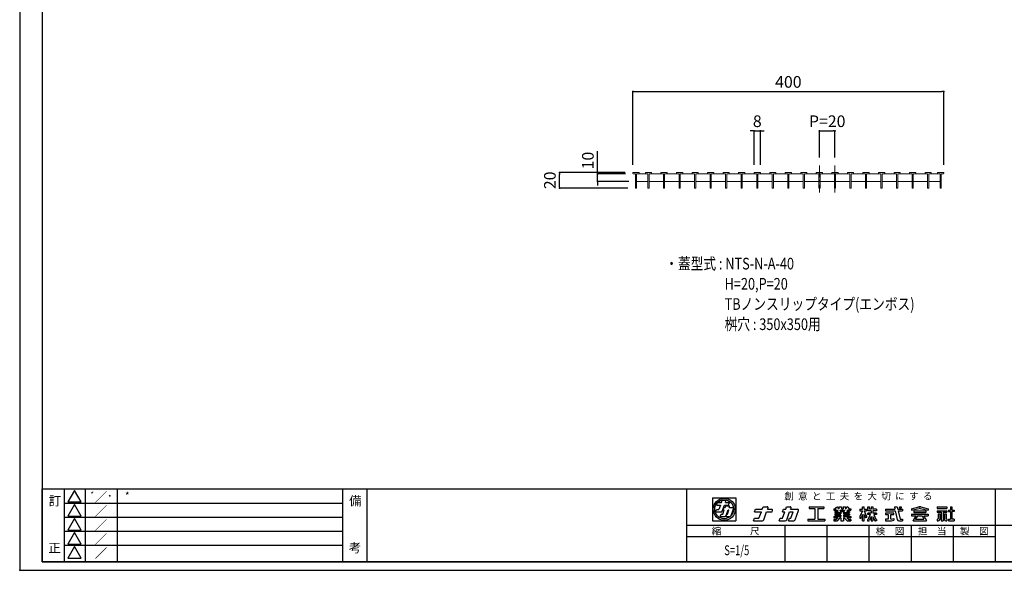
# Model space of a CAD drawing. Extents: x 0 to 431, y 0 to 305.
# Drawn here: x 0 to 253, y 0 to 142 of the extents above; entities that cross this region are included whole.
import ezdxf
from ezdxf.enums import TextEntityAlignment as Align

# ---------------------------------------------------------------- set-up
doc = ezdxf.new("R2010")
doc.units = 0
doc.header["$MEASUREMENT"] = 0
doc.linetypes.add('CENTER1', pattern=[10, 6.25, -1.25, 1.25, -1.25])
doc.layers.get('0').update_dxf_attribs({"linetype": 'CONTINUOUS'})
doc.layers.get('Defpoints').update_dxf_attribs({"linetype": 'CONTINUOUS'})
doc.layers.add('A1FRAME', color=7, linetype='CONTINUOUS')
for name, color, linetype, lineweight in [('中心線', 140, 'CENTER1', 5), ('寸法', 4, 'CONTINUOUS', 5), ('文字', 7, 'CONTINUOUS', 0), ('蓋', 3, 'CONTINUOUS', 5)]:
    doc.layers.add(name, color=color, linetype=linetype, lineweight=lineweight)
doc.styles.get("Standard").update_dxf_attribs({"font": 'txt.shx', "width": 0.8, "bigfont": 'bigfont.shx'})
doc.styles.add('丸ゴシック', font='HGRSMP.TTF', dxfattribs={"width": 0.9})
doc.dimstyles.new('単品1-5', dxfattribs={"dimtxt": 3, "dimasz": 0.5, "dimexe": 0, "dimexo": 2, "dimgap": 1, "dimtad": 1, "dimlfac": 5, "dimdsep": 46, "dimtxsty": 'Standard', "dimblk": 'DOT', "dimcen": 0.09, "dimadec": 0, "dimazin": 2, "dimtfac": 1, "dimtmove": 0, "dimatfit": 3, "dimldrblk": 'OPEN30', "dimfxl": 0, "dimtolj": 1, "dimtzin": 0, "dimarcsym": 0})

# ---------------------------------------------------------------- blocks, each defined once
blk = doc.blocks.new('_Dot')
at = {"color": 0, "linetype": 'ByBlock', "lineweight": -2}
blk.add_line((-0.5, 0), (-1, 0), dxfattribs=at)
at = {"color": 0, "linetype": 'ByBlock', "const_width": 0.5}
blk.add_lwpolyline([(-0.25, 0, 1), (0.25, 0, 1)], format="xyb", close=True, dxfattribs=at)
blk = doc.blocks.new('*D25')
at = {"layer": 'Defpoints', "color": 0}
for p in [(237.88, 123.28), (157.88, 102.43), (237.88, 102.43)]:
    blk.add_point(p, dxfattribs=at)
at = {"layer": '寸法', "color": 0, "lineweight": -2}
for p, q in [((157.88, 104.43), (157.88, 123.28)), ((158.38, 123.28), (237.38, 123.28)), ((237.88, 104.43), (237.88, 123.28))]:
    blk.add_line(p, q, dxfattribs=at)
at = {"layer": '寸法', "color": 0, "lineweight": -2, "xscale": 0.5, "yscale": 0.5, "zscale": 0.5, "rotation": 180}
blk.add_blockref('_Dot', (157.88, 123.28), dxfattribs=at)
at = {"layer": '寸法', "color": 0, "lineweight": -2, "xscale": 0.5, "yscale": 0.5, "zscale": 0.5}
blk.add_blockref('_Dot', (237.88, 123.28), dxfattribs=at)
at = {"layer": '寸法', "color": 0, "insert": (197.88, 125.78), "char_height": 3, "attachment_point": 5}
blk.add_mtext('\\A1;400', dxfattribs=at)
blk = doc.blocks.new('_Open30')
at = {"color": 0, "linetype": 'ByBlock', "lineweight": -2}
for p, q in [((-1, 0.27), (0, 0)), ((0, 0), (-1, -0.27)), ((0, 0), (-1, 0))]:
    blk.add_line(p, q, dxfattribs=at)
blk = doc.blocks.new('*D26')
at = {"layer": 'Defpoints', "color": 0}
for p in [(148.77, 102.13), (157.94, 102.13), (158.83, 100.13)]:
    blk.add_point(p, dxfattribs=at)
at = {"layer": '寸法', "color": 0, "lineweight": -2}
for p, q in [((148.77, 102.63), (148.77, 107.93)), ((155.94, 102.13), (148.77, 102.13)), ((148.77, 100.13), (148.77, 102.13)), ((156.83, 100.13), (148.77, 100.13)), ((148.77, 99.63), (148.77, 99.13))]:
    blk.add_line(p, q, dxfattribs=at)
at = {"layer": '寸法', "color": 0, "lineweight": -2, "xscale": 0.5, "yscale": 0.5, "zscale": 0.5}
for p, rotation in [((148.77, 102.13), 270), ((148.77, 100.13), 90)]:
    blk.add_blockref('_Dot', p, dxfattribs=dict(at, rotation=rotation))
at = {"layer": '寸法', "color": 0, "insert": (146.27, 105.53), "char_height": 3, "attachment_point": 5, "rotation": 90}
blk.add_mtext('\\A1;10', dxfattribs=at)
blk = doc.blocks.new('*D27')
at = {"layer": 'Defpoints', "color": 0}
for p in [(138.99, 102.43), (157.88, 102.43), (158.59, 98.43)]:
    blk.add_point(p, dxfattribs=at)
at = {"layer": '寸法', "color": 0, "lineweight": -2}
for p, q in [((155.88, 102.43), (138.99, 102.43)), ((138.99, 98.93), (138.99, 101.93)), ((156.59, 98.43), (138.99, 98.43))]:
    blk.add_line(p, q, dxfattribs=at)
at = {"layer": '寸法', "color": 0, "lineweight": -2, "xscale": 0.5, "yscale": 0.5, "zscale": 0.5}
for p, rotation in [((138.99, 102.43), 90), ((138.99, 98.43), 270)]:
    blk.add_blockref('_Dot', p, dxfattribs=dict(at, rotation=rotation))
at = {"layer": '寸法', "color": 0, "insert": (136.49, 100.43), "char_height": 3, "attachment_point": 5, "rotation": 90}
blk.add_mtext('\\A1;20', dxfattribs=at)
blk = doc.blocks.new('*D28')
at = {"layer": 'Defpoints', "color": 0}
for p in [(209.88, 113.15), (205.88, 104.29), (209.88, 104.29)]:
    blk.add_point(p, dxfattribs=at)
at = {"layer": '寸法', "color": 0, "lineweight": -2}
for p, q in [((205.88, 106.29), (205.88, 113.15)), ((206.38, 113.15), (209.38, 113.15)), ((209.88, 106.29), (209.88, 113.15))]:
    blk.add_line(p, q, dxfattribs=at)
at = {"layer": '寸法', "color": 0, "lineweight": -2, "xscale": 0.5, "yscale": 0.5, "zscale": 0.5, "rotation": 180}
blk.add_blockref('_Dot', (205.88, 113.15), dxfattribs=at)
at = {"layer": '寸法', "color": 0, "lineweight": -2, "xscale": 0.5, "yscale": 0.5, "zscale": 0.5}
blk.add_blockref('_Dot', (209.88, 113.15), dxfattribs=at)
at = {"layer": '寸法', "color": 0, "insert": (207.88, 115.65), "char_height": 3, "attachment_point": 5}
blk.add_mtext('\\A1;P=20', dxfattribs=at)
blk = doc.blocks.new('*D29')
at = {"layer": 'Defpoints', "color": 0}
for p in [(190.68, 113.15), (189.08, 102.43), (190.68, 102.43)]:
    blk.add_point(p, dxfattribs=at)
at = {"layer": '寸法', "color": 0, "lineweight": -2}
for p, q in [((188.58, 113.15), (188.08, 113.15)), ((189.08, 104.43), (189.08, 113.15)), ((189.08, 113.15), (190.68, 113.15)), ((190.68, 104.43), (190.68, 113.15)), ((191.18, 113.15), (191.68, 113.15))]:
    blk.add_line(p, q, dxfattribs=at)
at = {"layer": '寸法', "color": 0, "lineweight": -2, "xscale": 0.5, "yscale": 0.5, "zscale": 0.5}
blk.add_blockref('_Dot', (189.08, 113.15), dxfattribs=at)
at = {"layer": '寸法', "color": 0, "lineweight": -2, "xscale": 0.5, "yscale": 0.5, "zscale": 0.5, "rotation": 180}
blk.add_blockref('_Dot', (190.68, 113.15), dxfattribs=at)
at = {"layer": '寸法', "color": 0, "insert": (189.88, 115.65), "char_height": 3, "attachment_point": 5}
blk.add_mtext('\\A1;8', dxfattribs=at)

msp = doc.modelspace()

# ---------------------------------------------------------------- linework, layer by layer
at = {"layer": 'A1FRAME', "color": 1, "linetype": 'Continuous', "lineweight": 25}
for p, q in [((0, 305.2925), (0, 0)), ((0, 0), (430.6604, 0))]:
    msp.add_line(p, q, dxfattribs=at)
at = {"layer": 'A1FRAME', "color": 11, "linetype": 'Continuous', "lineweight": 25}
for p, q in [((5.7474, 303.1372), (5.7474, 2.1553)), ((5.7474, 2.1553), (5.7474, 20.9465)), ((5.7474, 20.9465), (414.8551, 20.9465)), ((11.4903, 20.9465), (11.4903, 2.1553)), ((14.1167, 20.5725), (12.4012, 17.6011)), ((15.8322, 17.6011), (14.1167, 20.5725)), ((16.8224, 20.9465), (16.8224, 2.1553)), ((25.1075, 20.9465), (25.1075, 2.1553)), ((83.1212, 20.9465), (83.1212, 2.1553)), ((89.4004, 20.9465), (89.4004, 2.1553)), ((171.6529, 20.9465), (171.6529, 2.1553)), ((251.1543, 20.9465), (251.1543, 2.1553)), ((178.3929, 18.7062), (184.3555, 18.7062)), ((178.3929, 18.7062), (178.3929, 12.7436)), ((180.6406, 17.4458), (180.8775, 18.0962)), ((180.8775, 18.0962), (181.6496, 18.0962)), ((181.6713, 17.4458), (181.8194, 17.8539)), ((184.3555, 18.7062), (184.3555, 12.7436)), ((11.4903, 17.3328), (83.1212, 17.3328)), ((12.4012, 17.6011), (15.8322, 17.6011)), ((14.1167, 16.9588), (12.4012, 13.9874)), ((15.8322, 13.9874), (14.1167, 16.9588)), ((179.1597, 15.0246), (179.383, 15.639)), ((179.383, 15.639), (179.9829, 15.639)), ((179.4256, 16.7953), (179.6627, 17.4458)), ((179.4256, 16.7953), (180.4042, 16.7953)), ((179.6627, 17.4458), (180.6406, 17.4458)), ((180.4042, 16.7953), (179.9829, 15.639)), ((180.8762, 15.2623), (181.4342, 16.7953)), ((180.9818, 14.5025), (181.3633, 15.5504)), ((181.0453, 15.5504), (181.2687, 16.1648)), ((181.0453, 15.5504), (181.3633, 15.5504)), ((181.2687, 16.1648), (181.5874, 16.1648)), ((181.4342, 16.7953), (182.2228, 16.7953)), ((181.5874, 16.1648), (181.7579, 16.6345)), ((181.6713, 17.4458), (182.712, 17.4458)), ((181.7579, 16.6345), (182.5306, 16.6345)), ((181.862, 14.0896), (182.394, 15.5504)), ((182.2155, 14.5025), (182.5971, 15.5504)), ((182.394, 15.5504), (182.5971, 15.5504)), ((182.5625, 17.0335), (182.712, 17.4458)), ((182.6173, 16.1648), (182.7003, 16.3918)), ((182.6173, 16.1648), (183.5794, 16.1648)), ((183.134, 14.0897), (183.7831, 15.8738)), ((189.1502, 15.0563), (189.3873, 15.7069)), ((189.3873, 15.7069), (191.163, 15.7069)), ((191.163, 15.7069), (191.4, 16.3573)), ((191.4, 16.3573), (192.459, 16.3573)), ((192.5319, 15.7069), (192.6627, 16.0663)), ((192.5319, 15.7069), (193.611, 15.7069)), ((193.6839, 15.0563), (193.8148, 15.4159)), ((196.3927, 15.0563), (196.6298, 15.7069)), ((196.6298, 15.7069), (197.208, 15.7069)), ((197.208, 15.7069), (197.4443, 16.3573)), ((197.4443, 16.3573), (198.3587, 16.3573)), ((198.4316, 15.7069), (198.5624, 16.0663)), ((198.4316, 15.7069), (200.274, 15.7069)), ((199.5916, 12.9813), (200.4777, 15.4159)), ((203.219, 16.3573), (206.9773, 16.3573)), ((203.219, 16.3573), (203.219, 15.9236)), ((203.219, 15.9236), (204.7368, 15.9236)), ((204.7368, 15.9236), (204.7368, 13.1773)), ((205.4595, 15.9236), (206.9773, 15.9236)), ((205.4595, 15.9236), (205.4595, 13.1773)), ((206.9773, 16.3573), (206.9773, 15.9236)), ((209.5864, 15.8225), (209.5864, 15.4611)), ((209.5864, 15.8225), (210.1624, 15.8225)), ((209.5864, 15.4611), (210.523, 15.4611)), ((210.0135, 16.0805), (210.4926, 16.3573)), ((210.1624, 15.8225), (210.0135, 16.0805)), ((210.8013, 15.8225), (210.4926, 16.3573)), ((210.523, 15.4611), (210.6047, 15.1287)), ((210.8013, 15.8225), (210.8873, 15.8225)), ((210.8873, 16.3573), (210.8873, 15.8225)), ((210.8873, 16.3573), (211.5377, 16.3573)), ((211.1749, 15.4611), (212.3349, 15.4611)), ((211.1749, 15.461), (211.2523, 15.1287)), ((211.5377, 16.3573), (211.5377, 15.8225)), ((211.5377, 15.8225), (211.9714, 15.8225)), ((211.9714, 16.3573), (211.9714, 15.8225)), ((211.9714, 16.3573), (212.6219, 16.3573)), ((212.3349, 15.4611), (212.2576, 15.1286)), ((212.6219, 16.3573), (212.6219, 15.8225)), ((212.6219, 15.8225), (212.7079, 15.8225)), ((212.7079, 15.8225), (213.0172, 16.3573)), ((212.9868, 15.4611), (212.9045, 15.1287)), ((212.9868, 15.4611), (213.9228, 15.4611)), ((213.4964, 16.0806), (213.0172, 16.3573)), ((213.3474, 15.8225), (213.4964, 16.0806)), ((213.3474, 15.8225), (213.9228, 15.8225)), ((213.9228, 15.8225), (213.9228, 15.4611)), ((216.9258, 15.3382), (216.3139, 13.8659)), ((216.3151, 15.7431), (216.9258, 15.7431)), ((216.3151, 15.7431), (216.3151, 15.3455)), ((216.3151, 15.3455), (216.9258, 15.3455)), ((216.9258, 16.3573), (217.3956, 16.3573)), ((216.9258, 15.7431), (216.9258, 16.3573)), ((216.9258, 15.3383), (216.9258, 15.3455)), ((217.3956, 15.7431), (217.3956, 16.3573)), ((217.3956, 15.7431), (217.999, 15.7431)), ((217.3956, 15.3455), (217.999, 15.3455)), ((217.3956, 15.3383), (217.3956, 15.3455)), ((217.3956, 15.3383), (217.9226, 14.047)), ((217.999, 15.3455), (217.999, 15.7431)), ((218.317, 16.3573), (218.7688, 16.3573)), ((218.317, 15.3455), (218.317, 16.3573)), ((219.188, 15.3455), (218.317, 15.3455)), ((218.7688, 15.7431), (218.7688, 16.3573)), ((219.188, 15.7431), (218.7688, 15.7431)), ((219.188, 16.3573), (219.188, 15.7431)), ((219.188, 16.3573), (219.6577, 16.3573)), ((219.188, 15.3455), (219.188, 14.7385)), ((219.6577, 16.3573), (219.6577, 15.7431)), ((220.5792, 15.7431), (219.6577, 15.7431)), ((220.5792, 15.3455), (219.6577, 15.3455)), ((219.6577, 15.3455), (219.6577, 14.7385)), ((220.5792, 15.7431), (220.5792, 15.3455)), ((222.8992, 15.7431), (225.2864, 15.7431)), ((222.8992, 15.7431), (222.8992, 15.3455)), ((222.8992, 15.3455), (225.3739, 15.3455)), ((225.1744, 16.3573), (225.9326, 16.3573)), ((225.1744, 16.3573), (225.2864, 15.7431)), ((225.3739, 15.3455), (225.9008, 13.079)), ((225.9326, 16.3573), (226.0431, 15.7431)), ((226.0431, 15.7431), (227.2357, 15.7431)), ((226.1292, 15.3455), (227.2357, 15.3455)), ((226.1292, 15.3455), (226.6235, 13.1972)), ((226.4768, 16.3573), (226.4768, 16.0356)), ((226.4768, 16.3573), (226.9466, 16.3573)), ((226.9466, 16.0356), (226.4768, 16.0356)), ((226.9466, 16.3573), (226.9466, 16.0356)), ((227.2357, 15.7431), (227.2357, 15.3455)), ((229.5557, 15.8514), (231.4624, 16.3252)), ((229.5557, 15.4539), (231.594, 15.9584)), ((229.5557, 15.8514), (229.5557, 15.4539)), ((230.183, 15.3021), (233.2648, 15.3021)), ((230.183, 15.3021), (230.183, 14.9046)), ((231.8545, 15.9584), (233.8921, 15.4539)), ((231.9853, 16.3252), (233.8921, 15.8514)), ((233.2648, 15.3021), (233.2648, 14.9046)), ((233.8921, 15.8514), (233.8921, 15.4539)), ((236.2121, 16.3573), (236.2121, 15.9598)), ((236.2121, 16.3573), (238.7056, 16.3573)), ((236.2121, 15.9598), (238.7056, 15.9598)), ((236.2121, 15.3455), (236.2121, 14.948)), ((236.2121, 15.3455), (238.7056, 15.3455)), ((238.7056, 16.3573), (238.7056, 15.9598)), ((238.7056, 15.3455), (238.7056, 14.948)), ((239.0669, 15.5262), (239.5909, 15.5262)), ((239.0669, 15.5262), (239.0669, 15.1287)), ((239.5909, 16.3573), (239.9884, 16.3573)), ((239.5909, 16.3573), (239.5909, 15.5262)), ((239.9884, 16.3573), (239.9884, 15.5262)), ((239.9884, 15.5262), (240.5486, 15.5262)), ((240.5486, 15.5262), (240.5486, 15.1287)), ((11.4903, 13.7191), (83.1212, 13.7191)), ((12.4012, 13.9874), (15.8322, 13.9874)), ((14.1167, 13.3451), (12.4012, 10.3737)), ((15.8322, 10.3737), (14.1167, 13.3451)), ((178.3929, 12.7436), (184.3555, 12.7436)), ((179.1597, 15.0246), (180.5366, 15.0246)), ((180.3117, 13.8519), (180.5488, 14.5025)), ((180.3117, 13.8519), (181.5224, 13.8519)), ((180.5488, 14.5025), (180.9818, 14.5025)), ((181.7999, 13.8519), (182.037, 14.5025)), ((181.7999, 13.8519), (182.7945, 13.8519)), ((182.037, 14.5025), (182.2155, 14.5025)), ((188.8878, 12.7436), (189.1241, 13.394)), ((188.8878, 12.7436), (191.2, 12.7436)), ((189.1241, 13.394), (190.321, 13.394)), ((189.1502, 15.0563), (190.9266, 15.0563)), ((190.321, 13.394), (190.9266, 15.0563)), ((191.5395, 12.9813), (192.2948, 15.0563)), ((192.2948, 15.0563), (193.6839, 15.0563)), ((195.5507, 12.7436), (195.7878, 13.394)), ((195.5507, 12.7436), (197.0498, 12.7436)), ((195.7878, 13.394), (196.366, 13.394)), ((196.366, 13.394), (196.9709, 15.0563)), ((196.3927, 15.0563), (196.9709, 15.0563)), ((197.4573, 13.0289), (198.1952, 15.0563)), ((197.9199, 12.7436), (198.1569, 13.394)), ((197.9199, 12.7436), (199.252, 12.7436)), ((198.1569, 13.394), (198.5183, 13.394)), ((198.1952, 15.0563), (199.1232, 15.0563)), ((198.5183, 13.394), (199.1232, 15.0563)), ((202.9299, 13.1773), (204.7368, 13.1773)), ((202.9299, 13.1773), (202.9299, 12.7436)), ((202.9299, 12.7436), (207.2663, 12.7436)), ((205.4595, 13.1773), (207.2663, 13.1773)), ((207.2663, 13.1773), (207.2663, 12.7436)), ((209.5864, 13.8784), (209.5864, 13.517)), ((209.5864, 13.8784), (211.3932, 13.8784)), ((209.5864, 13.517), (210.6069, 13.517)), ((209.5864, 13.0688), (209.5864, 12.7436)), ((209.5864, 13.0688), (210.1588, 13.0688)), ((209.5864, 12.7436), (210.3376, 12.7436)), ((209.8754, 15.1287), (209.8754, 14.8467)), ((209.8754, 15.1287), (210.6047, 15.1287)), ((209.8754, 14.8467), (211.3932, 14.8467)), ((209.8754, 14.507), (209.8754, 14.218)), ((209.8754, 14.507), (211.3932, 14.507)), ((209.8754, 14.218), (211.3932, 14.218)), ((210.1588, 13.0688), (210.6069, 13.517)), ((210.593, 12.8493), (211.261, 13.517)), ((211.2523, 15.1287), (212.2576, 15.1287)), ((211.261, 13.517), (211.3932, 13.517)), ((211.3932, 14.8467), (211.3932, 14.507)), ((211.3932, 14.218), (211.3932, 13.8784)), ((211.3932, 13.517), (211.3932, 12.7436)), ((211.3932, 12.7436), (212.1159, 12.7436)), ((212.1159, 14.8467), (213.6337, 14.8467)), ((212.1159, 14.8467), (212.1159, 14.507)), ((212.1159, 14.507), (213.6337, 14.507)), ((212.1159, 14.218), (213.6337, 14.218)), ((212.1159, 14.218), (212.1159, 13.8784)), ((212.1159, 13.8784), (213.9228, 13.8784)), ((212.1159, 13.517), (212.2489, 13.517)), ((212.1159, 13.517), (212.1159, 12.7436)), ((212.916, 12.8495), (212.2489, 13.517)), ((212.9029, 13.517), (213.9228, 13.517)), ((213.3512, 13.0688), (212.9029, 13.517)), ((212.9045, 15.1287), (213.6337, 15.1287)), ((213.1716, 12.7436), (213.9228, 12.7436)), ((213.3512, 13.0688), (213.9228, 13.0688)), ((213.6337, 15.1287), (213.6337, 14.8467)), ((213.6337, 14.507), (213.6337, 14.218)), ((213.9228, 13.8784), (213.9228, 13.517)), ((213.9228, 13.0688), (213.9228, 12.7436)), ((216.2472, 13.8214), (216.2428, 13.8214)), ((216.2428, 13.8214), (216.2428, 13.3878)), ((216.2428, 13.3878), (216.4218, 13.3878)), ((216.9258, 14.3386), (216.5895, 13.5012)), ((216.9258, 12.7436), (216.9258, 14.3385)), ((216.9258, 12.7436), (217.3956, 12.7436)), ((217.3956, 14.3434), (217.6467, 13.6848)), ((217.3956, 12.7436), (217.3956, 14.3433)), ((218.0713, 13.5685), (217.8155, 13.5685)), ((218.0713, 14.002), (217.9896, 14.002)), ((218.0713, 13.5685), (218.0713, 14.002)), ((218.2882, 13.1049), (218.3431, 13.1049)), ((218.2882, 13.1049), (218.2882, 12.7436)), ((218.2882, 12.7436), (218.5661, 12.7436)), ((218.317, 14.341), (218.317, 14.7385)), ((219.188, 14.7385), (218.317, 14.7385)), ((218.9249, 14.341), (218.317, 14.341)), ((218.9249, 14.3411), (218.445, 13.1766)), ((219.188, 13.8771), (218.7659, 12.8761)), ((219.188, 13.8773), (219.188, 12.7436)), ((219.188, 12.7436), (219.6577, 12.7436)), ((220.5792, 14.7385), (219.6577, 14.7385)), ((219.6577, 13.8773), (219.6577, 12.7436)), ((219.6577, 13.8772), (220.0877, 12.8749)), ((220.5792, 14.341), (219.9208, 14.341)), ((219.9208, 14.341), (220.41, 13.1715)), ((220.5792, 12.7436), (220.287, 12.7436)), ((220.5792, 13.1049), (220.51, 13.1049)), ((220.5792, 14.7385), (220.5792, 14.341)), ((220.5792, 13.1049), (220.5792, 12.7436)), ((225.0674, 14.7385), (222.8992, 14.7385)), ((222.8992, 14.7385), (222.8992, 14.341)), ((222.8992, 14.341), (223.5858, 14.341)), ((223.5858, 13.1411), (222.8992, 13.1411)), ((222.8992, 13.1411), (222.8992, 12.7436)), ((222.8992, 12.7436), (224.2426, 12.7436)), ((223.5858, 14.341), (223.5858, 13.1411)), ((224.2544, 14.341), (225.0674, 14.341)), ((224.2544, 13.1411), (224.2544, 14.341)), ((224.3447, 13.1411), (224.2544, 13.1411)), ((224.3447, 13.1411), (225.0674, 13.3497)), ((224.4431, 12.7719), (225.0674, 12.9521)), ((225.0674, 14.341), (225.0674, 14.7385)), ((225.0674, 13.3497), (225.0674, 12.9521)), ((226.3232, 12.7436), (227.2357, 12.7436)), ((226.6939, 13.1411), (227.2357, 13.1411)), ((227.2357, 13.1411), (227.2357, 12.7436)), ((229.5557, 14.4709), (233.8921, 14.4709)), ((229.5557, 14.4709), (229.5557, 14.0735)), ((229.5557, 14.0735), (230.6846, 14.0735)), ((230.6846, 14.0735), (229.9908, 12.8714)), ((229.9908, 12.7436), (229.9908, 12.8714)), ((229.9908, 12.7436), (233.457, 12.7436)), ((230.183, 14.9046), (233.2648, 14.9046)), ((231.1436, 14.0735), (230.6528, 13.223)), ((230.6528, 13.1701), (230.6528, 13.223)), ((230.6528, 13.1701), (232.795, 13.1701)), ((231.1436, 14.0735), (232.3042, 14.0735)), ((232.3042, 14.0735), (232.795, 13.223)), ((232.7631, 14.0735), (233.8921, 14.0735)), ((232.7631, 14.0735), (233.457, 12.8713)), ((232.795, 13.1701), (232.795, 13.223)), ((233.457, 12.7436), (233.457, 12.8713)), ((233.8921, 14.4709), (233.8921, 14.0735)), ((236.2121, 14.948), (237.2203, 14.948)), ((236.2121, 13.1773), (236.2121, 12.7436)), ((236.2121, 13.1773), (236.2627, 13.1773)), ((236.2121, 12.7436), (236.4795, 12.7436)), ((236.4072, 14.5143), (236.8409, 14.5143)), ((236.4072, 14.5143), (236.4072, 13.3218)), ((236.8409, 14.5143), (236.8409, 13.1049)), ((237.2203, 14.948), (237.2203, 12.7436)), ((237.2203, 12.7436), (237.6973, 12.7436)), ((237.6973, 14.948), (237.6973, 12.7436)), ((237.6973, 14.948), (238.7056, 14.948)), ((238.0768, 14.5143), (238.0768, 13.1049)), ((238.0768, 14.5143), (238.5104, 14.5143)), ((238.4382, 12.7436), (238.7056, 12.7436)), ((238.5104, 14.5143), (238.5104, 13.3218)), ((238.655, 13.1773), (238.7056, 13.1773)), ((238.7056, 13.1773), (238.7056, 12.7436)), ((239.0669, 15.1287), (239.5909, 15.1287)), ((239.0669, 13.1773), (239.5909, 13.1773)), ((239.0669, 13.1773), (239.0669, 12.7436)), ((239.0669, 12.7436), (240.5486, 12.7436)), ((239.5909, 15.1287), (239.5909, 13.1773)), ((240.5486, 15.1287), (239.9884, 15.1287)), ((239.9884, 15.1287), (239.9884, 13.1773)), ((240.5486, 13.1773), (239.9884, 13.1773)), ((240.5486, 13.1773), (240.5486, 12.7436)), ((12.4012, 10.3737), (15.8322, 10.3737)), ((402.9298, 11.5509), (171.6529, 11.5509)), ((196.9488, 11.5509), (196.9488, 2.1553)), ((207.7899, 11.5509), (207.7899, 2.1553)), ((218.631, 11.5509), (218.631, 2.1553)), ((229.4721, 11.5509), (229.4721, 2.1553)), ((240.3132, 11.5509), (240.3132, 2.1553)), ((11.4903, 10.1054), (83.1212, 10.1054)), ((14.1167, 9.7314), (12.4012, 6.76)), ((15.8322, 6.76), (14.1167, 9.7314)), ((251.1543, 8.6599), (171.6529, 8.6599)), ((11.4903, 6.4917), (83.1212, 6.4917)), ((12.4012, 6.76), (15.8322, 6.76)), ((14.1167, 6.1177), (12.4012, 3.1463)), ((15.8322, 3.1463), (14.1167, 6.1177)), ((12.4012, 3.1463), (15.8322, 3.1463)), ((414.8551, 2.1553), (5.7474, 2.1553)), ((5.7474, 2.1553), (414.8551, 2.1553))]:
    msp.add_line(p, q, dxfattribs=at)
for radius in [2.8368, 2.4392]:
    msp.add_circle((181.3742, 15.7249), radius, dxfattribs=at)
for centre, radius, start, end in [((181.6496, 17.9155), 0.1807, 340.049085, 90), ((180.5366, 15.3859), 0.3614, 270, 339.999196), ((182.2228, 17.1566), 0.3614, 270, 340.073954), ((182.5306, 16.4538), 0.1807, 339.917936, 90), ((183.5794, 15.948), 0.2168, 340.007743, 90), ((192.459, 16.1405), 0.2168, 340.000154, 90), ((193.611, 15.4901), 0.2168, 340.002836, 90), ((198.3587, 16.1405), 0.2168, 340.002836, 90), ((200.274, 15.4901), 0.2168, 339.999044, 90), ((231.7239, 15.2731), 1.0841, 76.045668, 103.954079), ((231.7243, 15.4322), 0.5421, 76.092733, 103.902496), ((181.5224, 14.2133), 0.3614, 270, 339.989195), ((182.7945, 14.2133), 0.3614, 270, 340.007743), ((191.2, 13.1049), 0.3614, 270, 339.999237), ((197.0498, 13.1772), 0.4336, 270, 340.000939), ((199.252, 13.1049), 0.3614, 270, 339.999044), ((210.3376, 13.1049), 0.3614, 270, 314.985114), ((213.1716, 13.1049), 0.3614, 224.986656, 270), ((216.2472, 13.8936), 0.0723, 270, 337.435086), ((216.4218, 13.5685), 0.1807, 270, 338.122092), ((217.8155, 13.7492), 0.1807, 200.875184, 270), ((217.9896, 14.0743), 0.0723, 202.204874, 270), ((218.3431, 13.2133), 0.1084, 270, 340.52499), ((218.5661, 12.9604), 0.2168, 270, 337.137732), ((220.287, 12.9604), 0.2168, 203.217487, 270), ((220.51, 13.2133), 0.1084, 202.698136, 270), ((224.2426, 13.4663), 0.7227, 270, 286.10153), ((226.3232, 13.1772), 0.4336, 193.087717, 270), ((226.6939, 13.2134), 0.0723, 192.958026, 270), ((236.2627, 13.3218), 0.1445, 270, 0), ((236.4795, 13.1049), 0.3614, 270, 0), ((238.4382, 13.1049), 0.3614, 180, 270), ((238.655, 13.3218), 0.1445, 180, 270)]:
    msp.add_arc(centre, radius, start, end, dxfattribs=at)
at = {"layer": 'A1FRAME', "color": 11}
msp.add_point((0, 0), dxfattribs=at)
at = {"layer": '中心線', "ltscale": 0.5}
for p, q in [((205.8792, 104.2935), (205.8792, 97.3392)), ((209.8792, 104.2935), (209.8792, 97.3392))]:
    msp.add_line(p, q, dxfattribs=at)
at = {"layer": '蓋', "linetype": 'Continuous'}
for p, q in [((157.8792, 102.433), (159.4792, 102.433)), ((157.8792, 102.193), (157.8792, 102.433)), ((158.4292, 102.133), (157.9392, 102.133)), ((158.5292, 98.493), (158.5292, 102.033)), ((158.8292, 98.493), (158.8292, 102.033)), ((158.9292, 102.133), (159.4192, 102.133)), ((159.4792, 102.193), (159.4792, 102.433)), ((161.0792, 102.433), (162.6792, 102.433)), ((161.0792, 102.193), (161.0792, 102.433)), ((161.6292, 102.133), (161.1392, 102.133)), ((161.7292, 98.493), (161.7292, 102.033)), ((162.0292, 98.493), (162.0292, 102.033)), ((162.1292, 102.133), (162.6192, 102.133)), ((162.6792, 102.193), (162.6792, 102.433)), ((165.0792, 102.433), (166.6792, 102.433)), ((165.0792, 102.193), (165.0792, 102.433)), ((165.6292, 102.133), (165.1392, 102.133)), ((165.7292, 98.493), (165.7292, 102.033)), ((166.0292, 98.493), (166.0292, 102.033)), ((166.1292, 102.133), (166.6192, 102.133)), ((166.6792, 102.193), (166.6792, 102.433)), ((169.0792, 102.433), (170.6792, 102.433)), ((169.0792, 102.193), (169.0792, 102.433)), ((169.6292, 102.133), (169.1392, 102.133)), ((169.7292, 98.493), (169.7292, 102.033)), ((170.0292, 98.493), (170.0292, 102.033)), ((170.1292, 102.133), (170.6192, 102.133)), ((170.6792, 102.193), (170.6792, 102.433)), ((173.0792, 102.433), (174.6792, 102.433)), ((173.0792, 102.193), (173.0792, 102.433)), ((173.6292, 102.133), (173.1392, 102.133)), ((173.7292, 98.493), (173.7292, 102.033)), ((174.0292, 98.493), (174.0292, 102.033)), ((174.1292, 102.133), (174.6192, 102.133)), ((174.6792, 102.193), (174.6792, 102.433)), ((177.0792, 102.433), (178.6792, 102.433)), ((177.0792, 102.193), (177.0792, 102.433)), ((177.6292, 102.133), (177.1392, 102.133)), ((177.7292, 98.493), (177.7292, 102.033)), ((178.0292, 98.493), (178.0292, 102.033)), ((178.1292, 102.133), (178.6192, 102.133)), ((178.6792, 102.193), (178.6792, 102.433)), ((181.0792, 102.433), (182.6792, 102.433)), ((181.0792, 102.193), (181.0792, 102.433)), ((181.6292, 102.133), (181.1392, 102.133)), ((181.7292, 98.493), (181.7292, 102.033)), ((182.0292, 98.493), (182.0292, 102.033)), ((182.1292, 102.133), (182.6192, 102.133)), ((182.6792, 102.193), (182.6792, 102.433)), ((185.0792, 102.433), (186.6792, 102.433)), ((185.0792, 102.193), (185.0792, 102.433)), ((185.6292, 102.133), (185.1392, 102.133)), ((185.7292, 98.493), (185.7292, 102.033)), ((186.0292, 98.493), (186.0292, 102.033)), ((186.1292, 102.133), (186.6192, 102.133)), ((186.6792, 102.193), (186.6792, 102.433)), ((189.0792, 102.433), (190.6792, 102.433)), ((189.0792, 102.193), (189.0792, 102.433)), ((189.6292, 102.133), (189.1392, 102.133)), ((189.7292, 98.493), (189.7292, 102.033)), ((190.0292, 98.493), (190.0292, 102.033)), ((190.1292, 102.133), (190.6192, 102.133)), ((190.6792, 102.193), (190.6792, 102.433)), ((193.0792, 102.433), (194.6792, 102.433)), ((193.0792, 102.193), (193.0792, 102.433)), ((193.6292, 102.133), (193.1392, 102.133)), ((193.7292, 98.493), (193.7292, 102.033)), ((194.0292, 98.493), (194.0292, 102.033)), ((194.1292, 102.133), (194.6192, 102.133)), ((194.6792, 102.193), (194.6792, 102.433)), ((197.0792, 102.433), (198.6792, 102.433)), ((197.0792, 102.193), (197.0792, 102.433)), ((197.6292, 102.133), (197.1392, 102.133)), ((197.7292, 98.493), (197.7292, 102.033)), ((198.0292, 98.493), (198.0292, 102.033)), ((198.1292, 102.133), (198.6192, 102.133)), ((198.6792, 102.193), (198.6792, 102.433)), ((201.0792, 102.433), (202.6792, 102.433)), ((201.0792, 102.193), (201.0792, 102.433)), ((201.6292, 102.133), (201.1392, 102.133)), ((201.7292, 98.493), (201.7292, 102.033)), ((202.0292, 98.493), (202.0292, 102.033)), ((202.1292, 102.133), (202.6192, 102.133)), ((202.6792, 102.193), (202.6792, 102.433)), ((205.0792, 102.433), (206.6792, 102.433)), ((205.0792, 102.193), (205.0792, 102.433)), ((205.6292, 102.133), (205.1392, 102.133)), ((205.7292, 98.493), (205.7292, 102.033)), ((206.0292, 98.493), (206.0292, 102.033)), ((206.1292, 102.133), (206.6192, 102.133)), ((206.6792, 102.193), (206.6792, 102.433)), ((209.0792, 102.433), (210.6792, 102.433)), ((209.0792, 102.193), (209.0792, 102.433)), ((209.6292, 102.133), (209.1392, 102.133)), ((209.7292, 98.493), (209.7292, 102.033)), ((210.0292, 98.493), (210.0292, 102.033)), ((210.1292, 102.133), (210.6192, 102.133)), ((210.6792, 102.193), (210.6792, 102.433)), ((213.0792, 102.433), (214.6792, 102.433)), ((213.0792, 102.193), (213.0792, 102.433)), ((213.6292, 102.133), (213.1392, 102.133)), ((213.7292, 98.493), (213.7292, 102.033)), ((214.0292, 98.493), (214.0292, 102.033)), ((214.1292, 102.133), (214.6192, 102.133)), ((214.6792, 102.193), (214.6792, 102.433)), ((217.0792, 102.433), (218.6792, 102.433)), ((217.0792, 102.193), (217.0792, 102.433)), ((217.6292, 102.133), (217.1392, 102.133)), ((217.7292, 98.493), (217.7292, 102.033)), ((218.0292, 98.493), (218.0292, 102.033)), ((218.1292, 102.133), (218.6192, 102.133)), ((218.6792, 102.193), (218.6792, 102.433)), ((221.0792, 102.433), (222.6792, 102.433)), ((221.0792, 102.193), (221.0792, 102.433)), ((221.6292, 102.133), (221.1392, 102.133)), ((221.7292, 98.493), (221.7292, 102.033)), ((222.0292, 98.493), (222.0292, 102.033)), ((222.1292, 102.133), (222.6192, 102.133)), ((222.6792, 102.193), (222.6792, 102.433)), ((225.0792, 102.433), (226.6792, 102.433)), ((225.0792, 102.193), (225.0792, 102.433)), ((225.6292, 102.133), (225.1392, 102.133)), ((225.7292, 98.493), (225.7292, 102.033)), ((226.0292, 98.493), (226.0292, 102.033)), ((226.1292, 102.133), (226.6192, 102.133)), ((226.6792, 102.193), (226.6792, 102.433)), ((229.0792, 102.433), (230.6792, 102.433)), ((229.0792, 102.193), (229.0792, 102.433)), ((229.6292, 102.133), (229.1392, 102.133)), ((229.7292, 98.493), (229.7292, 102.033)), ((230.0292, 98.493), (230.0292, 102.033)), ((230.1292, 102.133), (230.6192, 102.133)), ((230.6792, 102.193), (230.6792, 102.433)), ((233.0792, 102.433), (234.6792, 102.433)), ((233.0792, 102.193), (233.0792, 102.433)), ((233.6292, 102.133), (233.1392, 102.133)), ((233.7292, 98.493), (233.7292, 102.033)), ((234.0292, 98.493), (234.0292, 102.033)), ((234.1292, 102.133), (234.6192, 102.133)), ((234.6792, 102.193), (234.6792, 102.433)), ((236.2792, 102.433), (237.8792, 102.433)), ((236.2792, 102.193), (236.2792, 102.433)), ((236.8292, 102.133), (236.3392, 102.133)), ((236.9292, 98.493), (236.9292, 102.033)), ((237.2292, 98.493), (237.2292, 102.033)), ((237.3292, 102.133), (237.8192, 102.133)), ((237.8792, 102.193), (237.8792, 102.433)), ((158.8292, 100.133), (161.7292, 100.133)), ((162.0292, 100.133), (165.7292, 100.133)), ((166.0292, 100.133), (169.7292, 100.133)), ((170.0292, 100.133), (173.7292, 100.133)), ((174.0292, 100.133), (177.7292, 100.133)), ((178.0292, 100.133), (181.7292, 100.133)), ((182.0292, 100.133), (185.7292, 100.133)), ((186.0292, 100.133), (189.7292, 100.133)), ((190.0292, 100.133), (193.7292, 100.133)), ((194.0292, 100.133), (197.7292, 100.133)), ((198.0292, 100.133), (201.7292, 100.133)), ((202.0292, 100.133), (205.7292, 100.133)), ((206.0292, 100.133), (209.7292, 100.133)), ((210.0292, 100.133), (213.7292, 100.133)), ((214.0292, 100.133), (217.7292, 100.133)), ((218.0292, 100.133), (221.7292, 100.133)), ((222.0292, 100.133), (225.7292, 100.133)), ((226.0292, 100.133), (229.7292, 100.133)), ((230.0292, 100.133), (233.7292, 100.133)), ((234.0292, 100.133), (236.9292, 100.133)), ((158.7692, 98.433), (158.5892, 98.433)), ((161.9692, 98.433), (161.7892, 98.433)), ((165.9692, 98.433), (165.7892, 98.433)), ((169.9692, 98.433), (169.7892, 98.433)), ((173.9692, 98.433), (173.7892, 98.433)), ((177.9692, 98.433), (177.7892, 98.433)), ((181.9692, 98.433), (181.7892, 98.433)), ((185.9692, 98.433), (185.7892, 98.433)), ((189.9692, 98.433), (189.7892, 98.433)), ((193.9692, 98.433), (193.7892, 98.433)), ((197.9692, 98.433), (197.7892, 98.433)), ((201.9692, 98.433), (201.7892, 98.433)), ((205.9692, 98.433), (205.7892, 98.433)), ((209.9692, 98.433), (209.7892, 98.433)), ((213.9692, 98.433), (213.7892, 98.433)), ((217.9692, 98.433), (217.7892, 98.433)), ((221.9692, 98.433), (221.7892, 98.433)), ((225.9692, 98.433), (225.7892, 98.433)), ((229.9692, 98.433), (229.7892, 98.433)), ((233.9692, 98.433), (233.7892, 98.433)), ((237.1692, 98.433), (236.9892, 98.433))]:
    msp.add_line(p, q, dxfattribs=at)
at = {"layer": '蓋'}
for p, q in [((158.9292, 102.133), (161.6292, 102.133)), ((162.1292, 102.133), (165.6292, 102.133)), ((166.1292, 102.133), (169.6292, 102.133)), ((170.1292, 102.133), (173.6292, 102.133)), ((174.1292, 102.133), (177.6292, 102.133)), ((178.1292, 102.133), (181.6292, 102.133)), ((182.1292, 102.133), (185.6292, 102.133)), ((186.1292, 102.133), (189.6292, 102.133)), ((190.1292, 102.133), (193.6292, 102.133)), ((194.1292, 102.133), (197.6292, 102.133)), ((198.1292, 102.133), (201.6292, 102.133)), ((202.1292, 102.133), (205.6292, 102.133)), ((206.1292, 102.133), (209.6292, 102.133)), ((210.1292, 102.133), (213.6292, 102.133)), ((214.1292, 102.133), (217.6292, 102.133)), ((218.1292, 102.133), (221.6292, 102.133)), ((222.1292, 102.133), (225.6292, 102.133)), ((226.1292, 102.133), (229.6292, 102.133)), ((230.1292, 102.133), (233.6292, 102.133)), ((234.1292, 102.133), (236.8292, 102.133))]:
    msp.add_line(p, q, dxfattribs=at)
at = {"layer": '蓋', "linetype": 'Continuous'}
for centre, radius, start, end in [((157.9392, 102.193), 0.06, 180, 270), ((158.4292, 102.033), 0.1, 0, 90), ((158.9292, 102.033), 0.1, 90, 180), ((159.4192, 102.193), 0.06, 270, 0), ((161.1392, 102.193), 0.06, 180, 270), ((161.6292, 102.033), 0.1, 0, 90), ((162.1292, 102.033), 0.1, 90, 180), ((162.6192, 102.193), 0.06, 270, 0), ((165.1392, 102.193), 0.06, 180, 270), ((165.6292, 102.033), 0.1, 0, 90), ((166.1292, 102.033), 0.1, 90, 180), ((166.6192, 102.193), 0.06, 270, 0), ((169.1392, 102.193), 0.06, 180, 270), ((169.6292, 102.033), 0.1, 0, 90), ((170.1292, 102.033), 0.1, 90, 180), ((170.6192, 102.193), 0.06, 270, 0), ((173.1392, 102.193), 0.06, 180, 270), ((173.6292, 102.033), 0.1, 0, 90), ((174.1292, 102.033), 0.1, 90, 180), ((174.6192, 102.193), 0.06, 270, 0), ((177.1392, 102.193), 0.06, 180, 270), ((177.6292, 102.033), 0.1, 0, 90), ((178.1292, 102.033), 0.1, 90, 180), ((178.6192, 102.193), 0.06, 270, 0), ((181.1392, 102.193), 0.06, 180, 270), ((181.6292, 102.033), 0.1, 0, 90), ((182.1292, 102.033), 0.1, 90, 180), ((182.6192, 102.193), 0.06, 270, 0), ((185.1392, 102.193), 0.06, 180, 270), ((185.6292, 102.033), 0.1, 0, 90), ((186.1292, 102.033), 0.1, 90, 180), ((186.6192, 102.193), 0.06, 270, 0), ((189.1392, 102.193), 0.06, 180, 270), ((189.6292, 102.033), 0.1, 0, 90), ((190.1292, 102.033), 0.1, 90, 180), ((190.6192, 102.193), 0.06, 270, 0), ((193.1392, 102.193), 0.06, 180, 270), ((193.6292, 102.033), 0.1, 0, 90), ((194.1292, 102.033), 0.1, 90, 180), ((194.6192, 102.193), 0.06, 270, 0), ((197.1392, 102.193), 0.06, 180, 270), ((197.6292, 102.033), 0.1, 0, 90), ((198.1292, 102.033), 0.1, 90, 180), ((198.6192, 102.193), 0.06, 270, 0), ((201.1392, 102.193), 0.06, 180, 270), ((201.6292, 102.033), 0.1, 0, 90), ((202.1292, 102.033), 0.1, 90, 180), ((202.6192, 102.193), 0.06, 270, 0), ((205.1392, 102.193), 0.06, 180, 270), ((205.6292, 102.033), 0.1, 0, 90), ((206.1292, 102.033), 0.1, 90, 180), ((206.6192, 102.193), 0.06, 270, 0), ((209.1392, 102.193), 0.06, 180, 270), ((209.6292, 102.033), 0.1, 0, 90), ((210.1292, 102.033), 0.1, 90, 180), ((210.6192, 102.193), 0.06, 270, 0), ((213.1392, 102.193), 0.06, 180, 270), ((213.6292, 102.033), 0.1, 0, 90), ((214.1292, 102.033), 0.1, 90, 180), ((214.6192, 102.193), 0.06, 270, 0), ((217.1392, 102.193), 0.06, 180, 270), ((217.6292, 102.033), 0.1, 0, 90), ((218.1292, 102.033), 0.1, 90, 180), ((218.6192, 102.193), 0.06, 270, 0), ((221.1392, 102.193), 0.06, 180, 270), ((221.6292, 102.033), 0.1, 0, 90), ((222.1292, 102.033), 0.1, 90, 180), ((222.6192, 102.193), 0.06, 270, 0), ((225.1392, 102.193), 0.06, 180, 270), ((225.6292, 102.033), 0.1, 0, 90), ((226.1292, 102.033), 0.1, 90, 180), ((226.6192, 102.193), 0.06, 270, 0), ((229.1392, 102.193), 0.06, 180, 270), ((229.6292, 102.033), 0.1, 0, 90), ((230.1292, 102.033), 0.1, 90, 180), ((230.6192, 102.193), 0.06, 270, 0), ((233.1392, 102.193), 0.06, 180, 270), ((233.6292, 102.033), 0.1, 0, 90), ((234.1292, 102.033), 0.1, 90, 180), ((234.6192, 102.193), 0.06, 270, 0), ((236.3392, 102.193), 0.06, 180, 270), ((236.8292, 102.033), 0.1, 0, 90), ((237.3292, 102.033), 0.1, 90, 180), ((237.8192, 102.193), 0.06, 270, 0), ((158.5892, 98.493), 0.06, 180, 270), ((158.7692, 98.493), 0.06, 270, 0), ((161.7892, 98.493), 0.06, 180, 270), ((161.9692, 98.493), 0.06, 270, 0), ((165.7892, 98.493), 0.06, 180, 270), ((165.9692, 98.493), 0.06, 270, 0), ((169.7892, 98.493), 0.06, 180, 270), ((169.9692, 98.493), 0.06, 270, 0), ((173.7892, 98.493), 0.06, 180, 270), ((173.9692, 98.493), 0.06, 270, 0), ((177.7892, 98.493), 0.06, 180, 270), ((177.9692, 98.493), 0.06, 270, 0), ((181.7892, 98.493), 0.06, 180, 270), ((181.9692, 98.493), 0.06, 270, 0), ((185.7892, 98.493), 0.06, 180, 270), ((185.9692, 98.493), 0.06, 270, 0), ((189.7892, 98.493), 0.06, 180, 270), ((189.9692, 98.493), 0.06, 270, 0), ((193.7892, 98.493), 0.06, 180, 270), ((193.9692, 98.493), 0.06, 270, 0), ((197.7892, 98.493), 0.06, 180, 270), ((197.9692, 98.493), 0.06, 270, 0), ((201.7892, 98.493), 0.06, 180, 270), ((201.9692, 98.493), 0.06, 270, 0), ((205.7892, 98.493), 0.06, 180, 270), ((205.9692, 98.493), 0.06, 270, 0), ((209.7892, 98.493), 0.06, 180, 270), ((209.9692, 98.493), 0.06, 270, 0), ((213.7892, 98.493), 0.06, 180, 270), ((213.9692, 98.493), 0.06, 270, 0), ((217.7892, 98.493), 0.06, 180, 270), ((217.9692, 98.493), 0.06, 270, 0), ((221.7892, 98.493), 0.06, 180, 270), ((221.9692, 98.493), 0.06, 270, 0), ((225.7892, 98.493), 0.06, 180, 270), ((225.9692, 98.493), 0.06, 270, 0), ((229.7892, 98.493), 0.06, 180, 270), ((229.9692, 98.493), 0.06, 270, 0), ((233.7892, 98.493), 0.06, 180, 270), ((233.9692, 98.493), 0.06, 270, 0), ((236.9892, 98.493), 0.06, 180, 270), ((237.1692, 98.493), 0.06, 270, 0)]:
    msp.add_arc(centre, radius, start, end, dxfattribs=at)

# ---------------------------------------------------------------- texts
at = {"layer": 'A1FRAME', "color": 6, "lineweight": 25, "style": '丸ゴシック'}
for height, p in [(1.4, (18.2023, 18.8733)), (1.4, (22.7344, 17.9778)), (1.8859, (27.0987, 18.2246))]:
    msp.add_text('*', height=height, dxfattribs=at).set_placement(p)
at = {"layer": 'A1FRAME', "color": 11, "lineweight": 25, "style": '丸ゴシック'}
for s, height, p in [('／', 2.3489, (20.9301, 18.8787)), ('訂', 2.3489, (9.0917, 17.8707)), ('備', 2.3489, (86.4184, 17.8707)), ('／', 2.3489, (20.9301, 15.265)), ('／', 2.3489, (20.9301, 11.6513)), ('縮\u3000\u3000\u3000尺', 1.80685, (184.3008, 10.1054)), ('検\u3000図', 1.80685, (224.0516, 10.1054)), ('担\u3000当', 1.80685, (234.8927, 10.1054)), ('製\u3000図', 1.80685, (245.7338, 10.1054)), ('／', 2.3489, (20.9301, 8.0376)), ('正', 2.3489, (8.9808, 5.7843)), ('／', 2.3489, (20.9301, 4.4239)), ('考', 2.3489, (86.3074, 5.7843))]:
    msp.add_text(s, height=height, dxfattribs=at).set_placement(p, align=Align.MIDDLE_CENTER)
msp.add_text('創  意  と  工  夫  を  大  切  に  す  る', height=1.806851, dxfattribs=at).set_placement((196.8149, 20.0222), align=Align.TOP_LEFT)
at = {"layer": 'A1FRAME', "color": 11, "lineweight": 25, "style": '丸ゴシック', "width": 0.7}
msp.add_text('S=1/5', height=2.53988, dxfattribs=at).set_placement((184.597, 5.1684), align=Align.MIDDLE_CENTER)
at = {"layer": '文字', "linetype": 'Continuous', "width": 0.8}
msp.add_text('・蓋型式 : NTS-N-A-40', height=3, dxfattribs=at).set_placement((166.1852, 77.478))
at = {"layer": '文字', "width": 0.8}
for s, p in [('H=20,P=20', (181.4735, 72.2783)), ('TBノンスリップタイプ(エンボス)', (181.4735, 67.0787)), ('桝穴 : 350x350用', (181.4735, 61.879))]:
    msp.add_text(s, height=3, dxfattribs=at).set_placement(p)

# ---------------------------------------------------------------- dimensions: what is measured, and where the dimension line sits
at = {"layer": '寸法'}
dim = msp.add_linear_dim(base=(237.8792, 123.2753), p1=(157.8792, 102.433), p2=(237.8792, 102.433), dimstyle='単品1-5', dxfattribs=at)
dim.commit()
dim.dimension.update_dxf_attribs({"geometry": '*D25', "text_midpoint": (197.8792, 125.7753)})
dim = msp.add_linear_dim(base=(190.6792, 113.1544), p1=(189.0792, 102.433), p2=(190.6792, 102.433), dimstyle='単品1-5', dxfattribs=at)
dim.commit()
dim.dimension.update_dxf_attribs({"geometry": '*D29', "text_midpoint": (189.8792, 113.1544), "dimtype": 160})
dim = msp.add_linear_dim(base=(209.8792, 113.1544), p1=(205.8792, 104.2935), p2=(209.8792, 104.2935), text='P=<>', dimstyle='単品1-5', dxfattribs=at)
dim.commit()
dim.dimension.update_dxf_attribs({"geometry": '*D28', "text_midpoint": (207.8792, 113.1544), "dimtype": 160})
dim = msp.add_linear_dim(base=(148.7689, 102.133), p1=(158.8292, 100.133), p2=(157.9392, 102.133), angle=90, dimstyle='単品1-5', dxfattribs=at)
dim.commit()
dim.dimension.update_dxf_attribs({"geometry": '*D26', "text_midpoint": (146.2689, 105.533)})
dim = msp.add_linear_dim(base=(138.9908, 102.433), p1=(158.5892, 98.433), p2=(157.8792, 102.433), angle=90, dimstyle='単品1-5', dxfattribs=at)
dim.commit()
dim.dimension.update_dxf_attribs({"geometry": '*D27', "text_midpoint": (138.9908, 100.433), "dimtype": 160})

doc.saveas('drawing.dxf')
